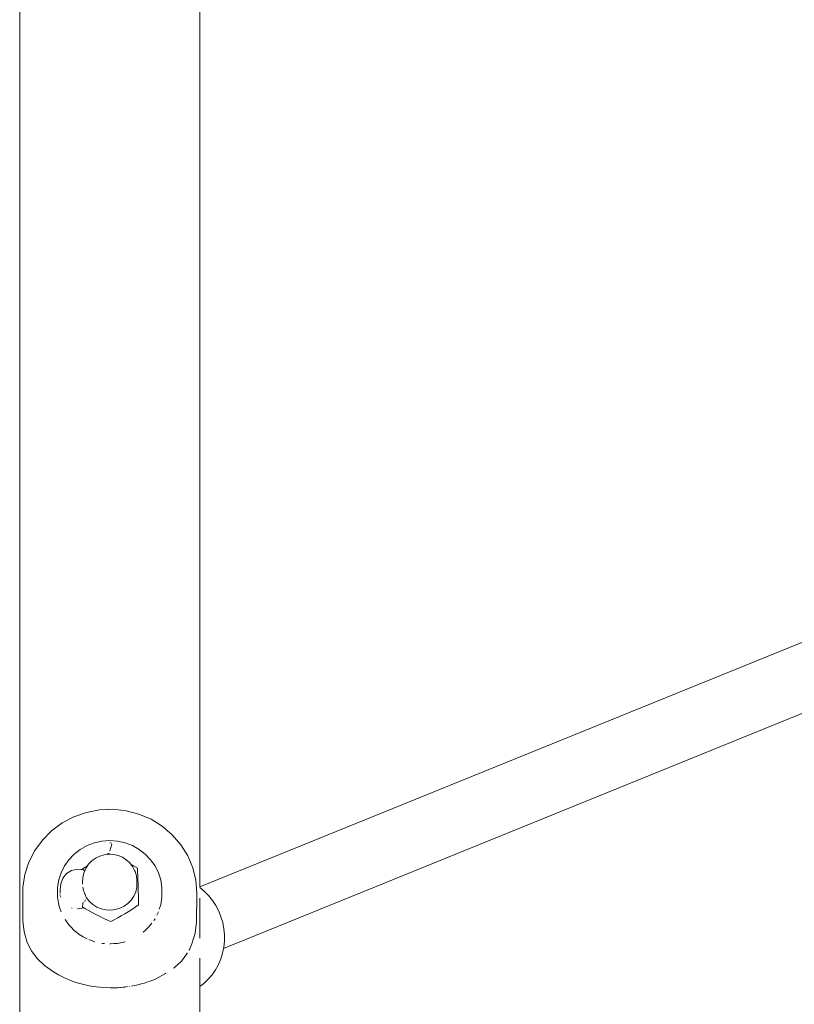
# Model space of a CAD drawing. Units: millimetres. Extents: x -6179 to 6456, y -3466 to 8267.
# Drawn here: x 432 to 610, y 3754 to 3980 of the extents above; entities that cross this region are included whole.
import ezdxf

# ---------------------------------------------------------------- set-up
doc = ezdxf.new("R2010")
doc.units = ezdxf.units.MM
doc.header["$MEASUREMENT"] = 0
for name, color, linetype, lineweight in [('0_Ном._пера__7', 7, 'Continuous', 18), ('A_Ном._пера__7', 7, 'Continuous', 18), ('O_Ном._пера__7', 7, 'Continuous', 18)]:
    doc.layers.add(name, color=color, linetype=linetype, lineweight=lineweight)

msp = doc.modelspace()

# ---------------------------------------------------------------- linework, layer by layer
at = {"layer": '0_Ном._пера__7', "color": 7, "linetype": 'Continuous', "lineweight": 18}
for points in [[(473.03, 3781.06), (626.67, 3843.39)], [(478.48, 3766.94), (631.98, 3829.21)]]:
    msp.add_lwpolyline(points, dxfattribs=at)
at = {"layer": 'A_Ном._пера__7', "color": 7, "linetype": 'Continuous', "lineweight": 18}
for points in [[(431.66, 5203.78), (431.67, 3292.22)], [(473.03, 4035.17), (473.03, 3781.06)], [(452.35, 3798.86), (451.74, 3798.8)], [(452.61, 3798.83), (452.35, 3798.86)], [(473.03, 3778.47), (473.03, 3769.31)], [(473.03, 3764.72), (473.03, 3510.58)]]:
    msp.add_lwpolyline(points, dxfattribs=at)
at = {"layer": 'O_Ном._пера__7', "color": 7, "linetype": 'Continuous', "lineweight": 18}
for points in [[(444.1, 3797.14), (446.97, 3798.15)], [(446.97, 3798.15), (449.98, 3798.73)], [(449.98, 3798.73), (453.04, 3798.85)], [(453.04, 3798.85), (456.08, 3798.52)], [(456.08, 3798.52), (459.04, 3797.75)], [(459.04, 3797.75), (461.83, 3796.55)], [(438.98, 3793.92), (441.41, 3795.72)], [(441.41, 3795.72), (444.1, 3797.14)], [(461.83, 3796.55), (464.41, 3794.95)], [(436.87, 3791.78), (438.98, 3793.92)], [(464.41, 3794.95), (466.7, 3792.99)], [(466.7, 3792.99), (468.66, 3790.71)], [(435.11, 3789.36), (436.87, 3791.78)], [(447.14, 3790.51), (445.58, 3789.64)], [(448.81, 3791.14), (447.14, 3790.51)], [(450.55, 3791.53), (448.81, 3791.14)], [(452.34, 3791.66), (450.55, 3791.53)], [(452.34, 3791.66), (454.13, 3791.53)], [(452.34, 3791.14), (452.85, 3791.1)], [(452.34, 3789.34), (452.84, 3790.83)], [(455.88, 3791.14), (454.13, 3791.53)], [(457.55, 3790.51), (455.88, 3791.14)], [(459.1, 3789.64), (457.55, 3790.51)], [(468.66, 3790.71), (470.23, 3788.18)], [(433.77, 3786.7), (435.11, 3789.36)], [(444.18, 3788.56), (442.96, 3787.29)], [(445.58, 3789.64), (444.18, 3788.56)], [(451.07, 3788.43), (450.04, 3788.12)], [(452.13, 3788.55), (451.07, 3788.43)], [(451.67, 3788.5), (452.08, 3788.71)], [(452.08, 3788.71), (452.5, 3788.53)], [(453.16, 3788.5), (452.14, 3788.55)], [(454.25, 3788.26), (453.2, 3788.5)], [(455.23, 3787.86), (454.25, 3788.26)], [(460.5, 3788.56), (459.1, 3789.64)], [(461.72, 3787.29), (460.5, 3788.56)], [(432.85, 3783.88), (433.77, 3786.7)], [(442.96, 3787.29), (441.95, 3785.86)], [(446.91, 3785.4), (447.49, 3786.27)], [(448.23, 3787.03), (447.49, 3786.27)], [(449.08, 3787.65), (448.23, 3787.03)], [(450.04, 3788.12), (449.08, 3787.65)], [(456.13, 3787.29), (455.23, 3787.86)], [(456.92, 3786.59), (456.13, 3787.29)], [(457.56, 3785.76), (456.92, 3786.59)], [(457.25, 3786.16), (457.9, 3785.79)], [(462.73, 3785.86), (461.72, 3787.29)], [(470.23, 3788.18), (471.39, 3785.44)], [(432.4, 3780.96), (432.85, 3783.88)], [(441.17, 3784.3), (440.64, 3782.64)], [(441.95, 3785.86), (441.17, 3784.3)], [(441.54, 3783.06), (442.38, 3784.12)], [(442.38, 3784.12), (443.56, 3784.83)], [(443.56, 3784.83), (444.91, 3785.11)], [(444.91, 3785.11), (446.29, 3784.93)], [(445.87, 3784.98), (446.5, 3785.41)], [(446.15, 3783.17), (446.4, 3784.2)], [(446.29, 3784.93), (446.46, 3784.84)], [(446.4, 3784.2), (446.49, 3784.45)], [(446.58, 3784.66), (446.46, 3784.84)], [(446.91, 3785.4), (446.49, 3784.45)], [(446.5, 3785.41), (447.25, 3785.91)], [(458.05, 3784.83), (457.56, 3785.76)], [(457.9, 3785.79), (458.71, 3785.31)], [(458.14, 3784.59), (458.05, 3784.83)], [(458.14, 3784.59), (458.46, 3783.58)], [(458.71, 3785.31), (458.74, 3784.48)], [(458.74, 3784.48), (458.77, 3783.63)], [(463.51, 3784.3), (462.73, 3785.86)], [(464.04, 3782.64), (463.51, 3784.3)], [(471.39, 3785.44), (472.1, 3782.56)], [(440.64, 3782.64), (440.38, 3780.93)], [(440.92, 3780.36), (441.12, 3781.77)], [(441.12, 3781.77), (441.54, 3783.06)], [(446.1, 3782.12), (446.15, 3783.17)], [(446.1, 3781.67), (446.1, 3782.12)], [(458.46, 3783.58), (458.59, 3782.54)], [(458.59, 3781.95), (458.53, 3780.9)], [(458.59, 3781.95), (458.59, 3782.54)], [(458.77, 3783.63), (458.81, 3782.74)], [(458.81, 3782.74), (458.84, 3781.84)], [(458.84, 3781.84), (458.87, 3780.91)], [(464.31, 3780.93), (464.04, 3782.64)], [(472.1, 3782.56), (472.34, 3779.61)], [(432.38, 3773.24), (432.4, 3780.96)], [(440.38, 3780.93), (440.38, 3779.2)], [(440.95, 3779.64), (440.92, 3780.36)], [(440.97, 3779.28), (440.97, 3779.21)], [(446.18, 3780.97), (446.22, 3780.69)], [(446.23, 3780.63), (446.22, 3780.69)], [(446.3, 3780.4), (446.23, 3780.62)], [(446.35, 3780.25), (446.3, 3780.4)], [(446.35, 3780.25), (446.45, 3779.92)], [(446.55, 3779.61), (446.45, 3779.92)], [(446.57, 3779.56), (446.55, 3779.61)], [(446.57, 3779.56), (446.63, 3779.45)], [(446.63, 3779.45), (446.65, 3779.42)], [(446.68, 3779.36), (446.85, 3778.91)], [(457.86, 3778.91), (458.29, 3779.88)], [(458.53, 3780.9), (458.29, 3779.88)], [(458.87, 3780.91), (458.9, 3779.96)], [(458.9, 3779.96), (458.94, 3779.01)], [(464.31, 3779.2), (464.31, 3780.93)], [(464.31, 3780.41), (464.31, 3779.41)], [(464.31, 3779.41), (464.31, 3778.68)], [(472.29, 3772.96), (472.34, 3779.61)], [(473.03, 3780.87), (474.05, 3780.04)], [(475.02, 3779.04), (474.05, 3780.04)], [(440.38, 3778.68), (440.38, 3779.2)], [(440.38, 3778.68), (440.38, 3778.96)], [(440.44, 3778.26), (440.38, 3778.68)], [(440.64, 3776.97), (440.44, 3778.26)], [(440.68, 3776.85), (440.64, 3776.97)], [(440.98, 3779.02), (440.98, 3779.08)], [(441.12, 3778.69), (440.98, 3779.02)], [(446.19, 3777.2), (446.07, 3776.45)], [(446.24, 3777.51), (446.19, 3777.2)], [(446.59, 3777.67), (446.63, 3777.74)], [(446.78, 3778.06), (446.63, 3777.74)], [(447.04, 3778.55), (446.87, 3778.88)], [(447.7, 3777.71), (447.04, 3778.55)], [(448.49, 3776.99), (447.7, 3777.71)], [(449.41, 3776.42), (448.49, 3776.99)], [(456.52, 3777.26), (455.65, 3776.63)], [(457.27, 3778.03), (456.52, 3777.26)], [(457.86, 3778.91), (457.27, 3778.03)], [(458.94, 3779.01), (458.97, 3778.06)], [(458.97, 3776.94), (458.97, 3778.06)], [(464.04, 3776.97), (463.92, 3776.58)], [(464.2, 3777.99), (464.04, 3776.97)], [(464.31, 3778.68), (464.2, 3777.99)], [(464.31, 3778.68), (464.31, 3779.2)], [(475.02, 3779.04), (475.92, 3777.94)], [(476.69, 3776.77), (475.92, 3777.94)], [(441.12, 3775.48), (440.68, 3776.85)], [(441.17, 3775.31), (441.12, 3775.48)], [(443.68, 3776.17), (443.58, 3776.22)], [(444.95, 3776), (445.06, 3775.99)], [(445.06, 3775.99), (446.31, 3776.26)], [(446.79, 3776.02), (446.07, 3776.45)], [(446.31, 3776.26), (446.37, 3776.27)], [(447.61, 3775.55), (446.79, 3776.02)], [(448.45, 3775.09), (447.61, 3775.55)], [(449.29, 3774.65), (448.45, 3775.09)], [(450.41, 3776.01), (449.41, 3776.42)], [(451.47, 3775.77), (450.41, 3776.01)], [(452.56, 3775.71), (451.47, 3775.77)], [(453.64, 3775.84), (452.56, 3775.71)], [(454.68, 3776.15), (453.64, 3775.84)], [(455.65, 3776.63), (454.68, 3776.15)], [(455.78, 3774.87), (454.98, 3774.39)], [(456.59, 3775.36), (455.78, 3774.87)], [(457.39, 3775.88), (456.59, 3775.36)], [(458.19, 3776.4), (457.39, 3775.88)], [(458.97, 3776.94), (458.19, 3776.4)], [(463.51, 3775.31), (463.15, 3774.59)], [(463.92, 3776.58), (463.7, 3775.91)], [(476.69, 3776.77), (477.36, 3775.51)], [(477.88, 3774.2), (477.36, 3775.51)], [(432.38, 3773.24), (432.7, 3770.73)], [(442.92, 3772.38), (442.08, 3773.56)], [(450.13, 3774.23), (449.29, 3774.65)], [(450.96, 3773.83), (450.13, 3774.23)], [(451.79, 3773.45), (450.96, 3773.83)], [(452.6, 3773.1), (451.79, 3773.45)], [(453.38, 3773.51), (452.6, 3773.1)], [(454.17, 3773.94), (453.38, 3773.51)], [(454.98, 3774.39), (454.17, 3773.94)], [(462.03, 3772.76), (461.72, 3772.32)], [(462.73, 3773.75), (462.44, 3773.34)], [(471.93, 3770.44), (472.29, 3772.96)], [(477.88, 3774.2), (478.3, 3772.85)], [(478.56, 3771.45), (478.3, 3772.85)], [(432.7, 3770.73), (433.36, 3768.27)], [(442.96, 3772.32), (442.92, 3772.38)], [(443.4, 3771.86), (442.96, 3772.32)], [(444.18, 3771.05), (443.4, 3771.86)], [(444.45, 3770.85), (444.18, 3771.05)], [(445.58, 3769.97), (444.45, 3770.85)], [(460.5, 3771.05), (460.02, 3770.67)], [(461.09, 3771.66), (460.5, 3771.05)], [(461.72, 3772.32), (461.09, 3771.66)], [(471.22, 3768), (471.93, 3770.44)], [(478.56, 3771.45), (478.7, 3770.05)], [(433.36, 3768.27), (434.38, 3766.38)], [(445.61, 3769.96), (446.24, 3769.61)], [(447.14, 3769.1), (446.24, 3769.61)], [(448.81, 3768.47), (447.55, 3768.95)], [(448.93, 3768.44), (448.81, 3768.47)], [(451.1, 3768.05), (450.55, 3768.09)], [(452.58, 3767.97), (452.34, 3767.96)], [(452.58, 3767.97), (453.3, 3768.03)], [(453.3, 3768.03), (453.97, 3768.07)], [(454.13, 3768.09), (453.97, 3768.07)], [(455.88, 3768.47), (454.13, 3768.09)], [(470.64, 3766.66), (471.22, 3768)], [(478.68, 3768.63), (478.55, 3767.25)], [(478.68, 3768.63), (478.7, 3770.05)], [(434.38, 3766.38), (435.71, 3764.63)], [(470.07, 3765.68), (468.83, 3764.04)], [(470.07, 3765.91), (470.07, 3765.68)], [(470.14, 3765.77), (470.07, 3765.68)], [(470.14, 3765.77), (470.2, 3765.85)], [(470.53, 3766.5), (470.64, 3766.66)], [(478.25, 3765.85), (477.85, 3764.54)], [(478.25, 3765.85), (478.55, 3767.25)], [(435.71, 3764.63), (437.39, 3763.01)], [(468.83, 3764.04), (467.21, 3762.55)], [(477.28, 3763.23), (477.85, 3764.54)], [(437.39, 3763.01), (439.42, 3761.53)], [(439.42, 3761.53), (440.58, 3760.86)], [(465.17, 3761.17), (462.92, 3759.93)], [(465.17, 3761.17), (465.25, 3761.23)], [(467.16, 3762.51), (467, 3762.41)], [(467.16, 3762.51), (467.21, 3762.55)], [(475.82, 3760.88), (476.63, 3762.04)], [(477.28, 3763.23), (476.63, 3762.04)], [(440.58, 3760.86), (441.82, 3760.23)], [(441.82, 3760.23), (443.16, 3759.66)], [(443.16, 3759.66), (444.57, 3759.15)], [(444.57, 3759.15), (446.07, 3758.72)], [(460.25, 3758.98), (459.53, 3758.82)], [(460.25, 3758.98), (460.3, 3758.99)], [(461.07, 3759.23), (460.3, 3758.99)], [(461.63, 3759.41), (461.07, 3759.23)], [(462.88, 3759.91), (461.63, 3759.41)], [(473.91, 3758.88), (473.03, 3758.22)], [(473.91, 3758.88), (474.94, 3759.86)], [(475.82, 3760.88), (474.94, 3759.86)], [(446.07, 3758.72), (447.63, 3758.37)], [(447.63, 3758.37), (449.24, 3758.11)], [(449.24, 3758.11), (450.88, 3757.95)], [(450.88, 3757.95), (452.53, 3757.88)], [(452.53, 3757.88), (454.17, 3757.91)], [(454.17, 3757.91), (454.65, 3757.95)], [(454.76, 3757.96), (454.65, 3757.95)], [(454.86, 3757.97), (454.76, 3757.96)], [(455.44, 3758.02), (454.86, 3757.97)], [(455.53, 3758.03), (455.44, 3758.02)], [(455.78, 3758.05), (455.53, 3758.03)], [(456.01, 3758.09), (455.78, 3758.05)], [(456.08, 3758.1), (456.01, 3758.09)], [(456.45, 3758.16), (456.08, 3758.1)], [(456.84, 3758.22), (456.76, 3758.21)], [(457.33, 3758.29), (457.37, 3758.3)], [(457.91, 3758.41), (457.37, 3758.3)], [(458.85, 3758.61), (457.91, 3758.41)], [(459.53, 3758.82), (458.85, 3758.61)]]:
    msp.add_lwpolyline(points, dxfattribs=at)

doc.saveas('drawing.dxf')
